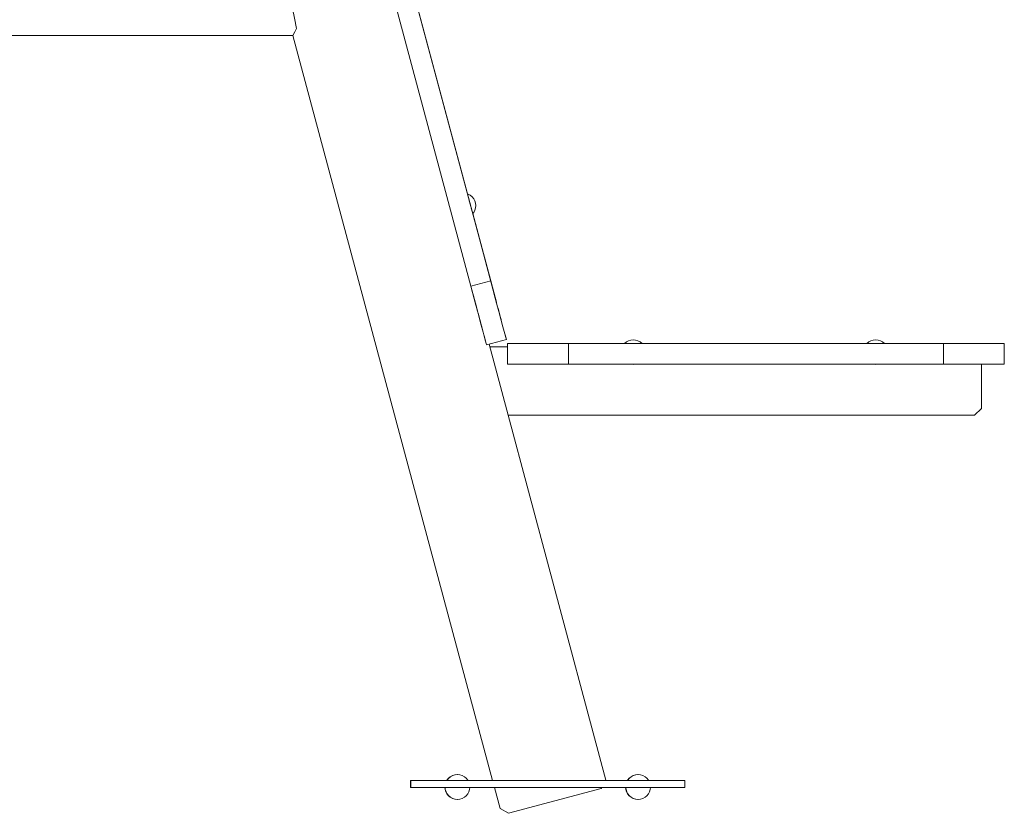
# Model space of a CAD drawing. Units: inches. Extents: x -64 to 225, y -276 to 64.
# Drawn here: x 89 to 128, y -276 to -245 of the extents above; entities that cross this region are included whole.
import ezdxf

# ---------------------------------------------------------------- set-up
doc = ezdxf.new("R2010")
doc.units = ezdxf.units.IN
doc.header["$MEASUREMENT"] = 0
doc.layers.add('_U+0421_U+043B_U+043E_U+0439 1', color=7, linetype='Continuous')

# ---------------------------------------------------------------- blocks, each defined once
blk = doc.blocks.new('block 72')
at = {"layer": '_U+0421_U+043B_U+043E_U+0439 1', "color": 250, "lineweight": 20, "true_color": 0x1c1c1b}
for points in [[(122.911, -257.813), (122.906, -257.819)], [(122.985, -257.753), (122.911, -257.813)], [(123.07, -257.707), (122.985, -257.753)], [(123.161, -257.68), (123.07, -257.707)], [(123.257, -257.67), (123.161, -257.68)], [(123.257, -257.67), (123.352, -257.68)], [(123.352, -257.68), (123.444, -257.707)], [(123.444, -257.707), (123.528, -257.753)], [(123.528, -257.753), (123.602, -257.813)], [(123.602, -257.813), (123.607, -257.819)]]:
    blk.add_lwpolyline(points, dxfattribs=at)
blk = doc.blocks.new('block 73')
at = {"layer": '_U+0421_U+043B_U+043E_U+0439 1', "color": 250, "lineweight": 20, "true_color": 0x1c1c1b}
for points in [[(107.155, -251.912), (107.183, -251.921)], [(107.158, -251.921), (107.158, -251.924)], [(107.17, -251.966), (107.174, -251.983)], [(107.17, -251.966), (107.174, -251.983)], [(107.183, -251.921), (107.268, -251.966)], [(107.268, -251.966), (107.342, -252.027)], [(107.342, -252.027), (107.403, -252.101)], [(107.228, -252.185), (107.249, -252.263)], [(107.228, -252.185), (107.241, -252.232)], [(107.253, -252.277), (107.264, -252.318)], [(107.278, -252.372), (107.284, -252.395)], [(107.403, -252.101), (107.448, -252.185)], [(107.448, -252.185), (107.476, -252.277)], [(107.476, -252.277), (107.485, -252.372)], [(107.485, -252.372), (107.476, -252.468)], [(107.304, -252.468), (107.322, -252.534)], [(107.304, -252.468), (107.322, -252.534)], [(107.328, -252.559), (107.345, -252.621)], [(107.328, -252.559), (107.333, -252.575)], [(107.351, -252.644), (107.355, -252.66)], [(107.403, -252.644), (107.364, -252.691)], [(107.448, -252.559), (107.403, -252.644)], [(107.476, -252.468), (107.448, -252.559)]]:
    blk.add_lwpolyline(points, dxfattribs=at)
blk = doc.blocks.new('block 75')
at = {"layer": '_U+0421_U+043B_U+043E_U+0439 1', "color": 250, "lineweight": 20, "true_color": 0x1c1c1b}
for points in [[(113.351, -257.813), (113.346, -257.819)], [(113.425, -257.753), (113.351, -257.813)], [(113.51, -257.707), (113.425, -257.753)], [(113.601, -257.68), (113.51, -257.707)], [(113.697, -257.67), (113.601, -257.68)], [(113.697, -257.67), (113.792, -257.68)], [(113.792, -257.68), (113.884, -257.707)], [(113.884, -257.707), (113.968, -257.753)], [(113.968, -257.753), (114.042, -257.813)], [(114.042, -257.813), (114.047, -257.819)]]:
    blk.add_lwpolyline(points, dxfattribs=at)
blk = doc.blocks.new('block 76')
at = {"layer": '_U+0421_U+043B_U+043E_U+0439 1', "color": 250, "lineweight": 20, "true_color": 0x1c1c1b}
for points in [[(113.535, -274.978), (113.474, -275.052)], [(113.609, -274.917), (113.535, -274.978)], [(113.694, -274.872), (113.609, -274.917)], [(113.785, -274.844), (113.694, -274.872)], [(113.881, -274.834), (113.785, -274.844)], [(113.881, -274.834), (113.886, -274.835)], [(113.394, -275.339), (113.402, -275.418)], [(113.474, -275.052), (113.465, -275.069)], [(113.402, -275.418), (113.429, -275.51)], [(113.429, -275.51), (113.474, -275.595)], [(113.474, -275.595), (113.535, -275.669)], [(113.535, -275.669), (113.609, -275.729)], [(113.609, -275.729), (113.694, -275.775)], [(113.694, -275.775), (113.785, -275.802)], [(113.785, -275.802), (113.881, -275.812)], [(113.886, -275.811), (113.881, -275.812)]]:
    blk.add_lwpolyline(points, dxfattribs=at)
blk = doc.blocks.new('block 77')
at = {"layer": '_U+0421_U+043B_U+043E_U+0439 1', "color": 250, "lineweight": 20, "true_color": 0x1c1c1b}
for points in [[(106.407, -274.978), (106.346, -275.052)], [(106.481, -274.917), (106.407, -274.978)], [(106.565, -274.872), (106.481, -274.917)], [(106.657, -274.844), (106.565, -274.872)], [(106.752, -274.834), (106.657, -274.844)], [(106.752, -274.834), (106.757, -274.835)], [(106.265, -275.339), (106.273, -275.418)], [(106.346, -275.052), (106.336, -275.069)], [(106.273, -275.418), (106.301, -275.51)], [(106.301, -275.51), (106.346, -275.595)], [(106.346, -275.595), (106.407, -275.669)], [(106.407, -275.669), (106.481, -275.729)], [(106.481, -275.729), (106.565, -275.775)], [(106.565, -275.775), (106.657, -275.802)], [(106.657, -275.802), (106.752, -275.812)], [(106.757, -275.811), (106.752, -275.812)]]:
    blk.add_lwpolyline(points, dxfattribs=at)
blk = doc.blocks.new('block 81')
at = {"layer": '_U+0421_U+043B_U+043E_U+0439 1', "color": 250, "lineweight": 20, "true_color": 0x1c1c1b}
for points in [[(108.741, -257.819), (108.805, -257.819)], [(108.741, -258.63), (108.741, -257.819)], [(108.805, -257.819), (108.985, -257.819)], [(108.985, -257.819), (109.269, -257.819)], [(109.269, -257.819), (109.641, -257.819)], [(109.641, -257.819), (110.087, -257.819)], [(110.087, -257.819), (110.593, -257.819)], [(110.593, -257.819), (111.143, -257.819)], [(111.143, -258.63), (111.143, -257.819)], [(111.143, -257.819), (125.931, -257.819)], [(125.931, -258.63), (125.931, -257.819)], [(125.931, -257.819), (126.482, -257.819)], [(126.482, -257.819), (126.987, -257.819)], [(126.987, -257.819), (127.433, -257.819)], [(127.433, -257.819), (127.805, -257.819)], [(127.805, -257.819), (128.089, -257.819)], [(128.089, -257.819), (128.27, -257.819)], [(128.27, -257.819), (128.333, -257.819)], [(128.333, -258.63), (128.333, -257.819)], [(108.741, -258.63), (108.805, -258.63)], [(108.805, -258.63), (108.985, -258.63)], [(108.985, -258.63), (109.269, -258.63)], [(109.269, -258.63), (109.641, -258.63)], [(109.641, -258.63), (110.087, -258.63)], [(110.087, -258.63), (110.593, -258.63)], [(110.593, -258.63), (111.143, -258.63)], [(111.143, -258.63), (125.931, -258.63)], [(125.931, -258.63), (126.482, -258.63)], [(126.482, -258.63), (126.987, -258.63)], [(126.987, -258.63), (127.433, -258.63)], [(127.433, -258.63), (127.805, -258.63)], [(127.805, -258.63), (128.089, -258.63)], [(128.089, -258.63), (128.27, -258.63)], [(128.27, -258.63), (128.333, -258.63)]]:
    blk.add_lwpolyline(points, dxfattribs=at)
blk = doc.blocks.new('block 84')
at = {"layer": '_U+0421_U+043B_U+043E_U+0439 1', "color": 250, "lineweight": 20, "true_color": 0x1c1c1b}
for points in [[(94.81, -224.249), (98.464, -223.269)], [(98.464, -223.269), (98.691, -223.401)], [(98.743, -223.596), (98.985, -224.499)], [(94.81, -224.249), (94.619, -224.579)], [(94.619, -224.579), (99.108, -241.333)], [(99.115, -241.339), (99.108, -241.333)], [(99.223, -241.422), (99.115, -241.339)], [(99.223, -241.422), (99.46, -241.604)], [(100.334, -244.978), (100.26, -244.588)], [(100.412, -245.386), (100.334, -244.978)], [(100.342, -245.514), (100.412, -245.386)], [(100.342, -245.514), (100.266, -245.654)], [(100.266, -245.654), (108.147, -275.069)], [(108.009, -257.849), (112.618, -275.051)], [(108.22, -275.339), (108.442, -276.17)], [(112.452, -275.339), (112.427, -275.382)], [(112.618, -275.051), (112.608, -275.069)], [(112.427, -275.382), (108.773, -276.361)], [(108.442, -276.17), (108.773, -276.361)]]:
    blk.add_lwpolyline(points, dxfattribs=at)
blk = doc.blocks.new('block 87')
at = {"layer": '_U+0421_U+043B_U+043E_U+0439 1', "color": 250, "lineweight": 20, "true_color": 0x1c1c1b}
for points in [[(98.648, -223.238), (99.431, -223.029)], [(98.648, -223.238), (98.664, -223.3)], [(98.666, -223.305), (98.648, -223.238)], [(98.664, -223.3), (98.711, -223.474)], [(98.691, -223.401), (98.664, -223.3)], [(99.431, -223.029), (99.447, -223.09)], [(99.447, -223.09), (99.431, -223.029)], [(99.447, -223.09), (99.494, -223.265)], [(99.494, -223.265), (99.447, -223.09)], [(99.494, -223.265), (99.567, -223.539)], [(99.663, -223.898), (99.494, -223.265)], [(99.638, -223.805), (99.494, -223.265)], [(99.638, -223.805), (99.494, -223.265)], [(100.051, -225.349), (99.494, -223.265)], [(98.711, -223.474), (98.784, -223.748)], [(98.891, -224.149), (98.711, -223.474)], [(100.051, -225.349), (99.517, -223.352)], [(99.606, -223.683), (99.535, -223.42)], [(99.619, -223.733), (99.548, -223.468)], [(99.567, -223.539), (99.663, -223.898)], [(98.784, -223.748), (98.88, -224.108)], [(98.817, -223.871), (98.812, -223.854)], [(98.845, -223.978), (98.818, -223.876)], [(99.663, -223.898), (99.778, -224.329)], [(99.778, -224.329), (99.663, -223.898)], [(100.051, -225.349), (99.663, -223.898)], [(100.051, -225.349), (99.697, -224.025)], [(98.88, -224.108), (98.995, -224.539)], [(100.051, -225.349), (99.724, -224.125)], [(99.909, -224.818), (99.777, -224.325)], [(99.778, -224.329), (99.909, -224.818)], [(98.995, -224.539), (99.126, -225.027)], [(99.909, -224.818), (100.051, -225.349)], [(100.051, -225.349), (99.909, -224.818)], [(99.126, -225.027), (99.268, -225.559)], [(99.268, -225.559), (100.051, -225.349)], [(99.268, -225.559), (107.29, -255.554)], [(102.309, -236.927), (99.268, -225.559)], [(102.459, -237.491), (99.268, -225.559)], [(102.562, -237.873), (99.268, -225.559)], [(102.679, -238.313), (99.268, -225.559)], [(100.051, -225.349), (108.073, -255.345)], [(100.051, -225.349), (108.169, -255.703)], [(107.155, -251.912), (100.051, -225.349)], [(107.155, -251.912), (100.051, -225.349)], [(107.155, -251.912), (100.051, -225.349)], [(108.346, -256.365), (107.364, -252.691)], [(108.299, -256.19), (107.364, -252.691)], [(108.118, -255.512), (107.364, -252.691)], [(107.29, -255.554), (108.073, -255.345)], [(107.29, -255.554), (107.432, -256.086)], [(107.29, -255.554), (107.492, -256.309)], [(107.29, -255.554), (107.46, -256.189)], [(107.29, -255.554), (107.554, -256.54)], [(107.29, -255.554), (107.508, -256.367)], [(107.29, -255.554), (107.563, -256.574)], [(108.073, -255.345), (108.216, -255.877)], [(108.073, -255.345), (108.346, -256.365)], [(108.216, -255.877), (108.346, -256.365)], [(107.432, -256.086), (107.563, -256.574)], [(107.563, -256.574), (107.678, -257.005)], [(107.575, -256.618), (107.774, -257.365)], [(108.346, -256.365), (108.461, -256.796)], [(108.365, -256.436), (108.346, -256.365)], [(108.558, -257.155), (108.365, -256.436)], [(108.395, -256.548), (108.558, -257.155)], [(108.419, -256.636), (108.503, -256.953)], [(108.483, -256.875), (108.44, -256.715)], [(107.678, -257.005), (107.774, -257.365)], [(108.446, -256.74), (108.477, -256.854)], [(108.461, -256.796), (108.558, -257.155)], [(107.774, -257.365), (107.848, -257.639)], [(108.558, -257.155), (108.631, -257.429)], [(108.631, -257.429), (108.558, -257.155)], [(108.631, -257.429), (108.678, -257.604)], [(108.66, -257.538), (108.631, -257.429)], [(107.812, -257.507), (107.894, -257.813)], [(107.848, -257.639), (107.894, -257.813)], [(107.894, -257.813), (107.911, -257.875)], [(107.911, -257.875), (108.694, -257.665)], [(108.66, -257.538), (108.694, -257.665)], [(108.678, -257.604), (108.694, -257.665)]]:
    blk.add_lwpolyline(points, dxfattribs=at)
blk = doc.blocks.new('block 88')
at = {"layer": '_U+0421_U+043B_U+043E_U+0439 1', "color": 250, "lineweight": 20, "true_color": 0x1c1c1b}
for points in [[(104.925, -275.069), (104.91, -275.069)], [(104.91, -275.339), (104.91, -275.069)], [(104.925, -275.339), (104.91, -275.339)], [(104.925, -275.339), (104.925, -275.069)], [(115.733, -275.069), (104.925, -275.069)], [(115.733, -275.339), (104.925, -275.339)], [(115.733, -275.339), (115.733, -275.069)]]:
    blk.add_lwpolyline(points, dxfattribs=at)
blk = doc.blocks.new('block 95')
at = {"layer": '_U+0421_U+043B_U+043E_U+0439 1', "color": 250, "lineweight": 20, "true_color": 0x1c1c1b}
for points in [[(108.741, -257.95), (108.036, -257.95)], [(127.432, -258.63), (127.432, -260.382)], [(127.432, -260.382), (127.162, -260.652)], [(127.162, -260.652), (108.76, -260.652)]]:
    blk.add_lwpolyline(points, dxfattribs=at)
blk = doc.blocks.new('block 97')
at = {"layer": '_U+0421_U+043B_U+043E_U+0439 1', "color": 250, "lineweight": 20, "true_color": 0x1c1c1b}
for points in [[(69.34, -245.656), (100.26, -245.656)], [(100.26, -245.656), (100.266, -245.654)]]:
    blk.add_lwpolyline(points, dxfattribs=at)
blk = doc.blocks.new('block 98')
at = {"layer": '_U+0421_U+043B_U+043E_U+0439 1', "color": 250, "lineweight": 20, "true_color": 0x1c1c1b}
for points in [[(113.545, -274.978), (113.485, -275.052)], [(113.62, -274.917), (113.545, -274.978)], [(113.704, -274.872), (113.62, -274.917)], [(113.796, -274.844), (113.704, -274.872)], [(113.891, -274.834), (113.796, -274.844)], [(113.891, -274.834), (113.986, -274.844)], [(113.986, -274.844), (114.078, -274.872)], [(114.078, -274.872), (114.163, -274.917)], [(114.163, -274.917), (114.237, -274.978)], [(114.237, -274.978), (114.297, -275.052)], [(113.404, -275.339), (113.412, -275.418)], [(113.485, -275.052), (113.475, -275.069)], [(114.297, -275.052), (114.307, -275.069)], [(114.378, -275.339), (114.37, -275.418)], [(113.412, -275.418), (113.44, -275.51)], [(113.44, -275.51), (113.485, -275.595)], [(113.485, -275.595), (113.545, -275.669)], [(113.545, -275.669), (113.62, -275.729)], [(113.62, -275.729), (113.704, -275.775)], [(114.163, -275.729), (114.078, -275.775)], [(114.237, -275.669), (114.163, -275.729)], [(114.297, -275.595), (114.237, -275.669)], [(114.342, -275.51), (114.297, -275.595)], [(114.37, -275.418), (114.342, -275.51)], [(113.704, -275.775), (113.796, -275.802)], [(113.796, -275.802), (113.891, -275.812)], [(113.986, -275.802), (113.891, -275.812)], [(114.078, -275.775), (113.986, -275.802)]]:
    blk.add_lwpolyline(points, dxfattribs=at)
blk = doc.blocks.new('block 99')
at = {"layer": '_U+0421_U+043B_U+043E_U+0439 1', "color": 250, "lineweight": 20, "true_color": 0x1c1c1b}
for points in [[(106.417, -274.978), (106.356, -275.052)], [(106.491, -274.917), (106.417, -274.978)], [(106.575, -274.872), (106.491, -274.917)], [(106.667, -274.844), (106.575, -274.872)], [(106.762, -274.834), (106.667, -274.844)], [(106.762, -274.834), (106.858, -274.844)], [(106.858, -274.844), (106.949, -274.872)], [(106.949, -274.872), (107.034, -274.917)], [(107.034, -274.917), (107.108, -274.978)], [(107.108, -274.978), (107.169, -275.052)], [(106.275, -275.339), (106.283, -275.418)], [(106.356, -275.052), (106.347, -275.069)], [(107.169, -275.052), (107.178, -275.069)], [(107.25, -275.339), (107.242, -275.418)], [(106.283, -275.418), (106.311, -275.51)], [(106.311, -275.51), (106.356, -275.595)], [(106.356, -275.595), (106.417, -275.669)], [(106.417, -275.669), (106.491, -275.729)], [(106.491, -275.729), (106.575, -275.775)], [(107.034, -275.729), (106.949, -275.775)], [(107.108, -275.669), (107.034, -275.729)], [(107.169, -275.595), (107.108, -275.669)], [(107.214, -275.51), (107.169, -275.595)], [(107.242, -275.418), (107.214, -275.51)], [(106.575, -275.775), (106.667, -275.802)], [(106.667, -275.802), (106.762, -275.812)], [(106.858, -275.802), (106.762, -275.812)], [(106.949, -275.775), (106.858, -275.802)]]:
    blk.add_lwpolyline(points, dxfattribs=at)
blk = doc.blocks.new('block 100')
at = {"layer": '_U+0421_U+043B_U+043E_U+0439 1', "color": 250, "lineweight": 20, "true_color": 0x1c1c1b}
for points in [[(107.155, -251.912), (107.183, -251.921)], [(107.183, -251.921), (107.268, -251.966)], [(107.268, -251.966), (107.342, -252.027)], [(107.342, -252.027), (107.403, -252.101)], [(107.403, -252.101), (107.448, -252.185)], [(107.448, -252.185), (107.476, -252.277)], [(107.476, -252.277), (107.485, -252.372)], [(107.485, -252.372), (107.476, -252.468)], [(107.403, -252.644), (107.364, -252.691)], [(107.448, -252.559), (107.403, -252.644)], [(107.476, -252.468), (107.448, -252.559)]]:
    blk.add_lwpolyline(points, dxfattribs=at)
blk = doc.blocks.new('block 101')
at = {"layer": '_U+0421_U+043B_U+043E_U+0439 1', "color": 250, "lineweight": 20, "true_color": 0x1c1c1b}
for points in [[(113.351, -257.813), (113.346, -257.819)], [(113.425, -257.753), (113.351, -257.813)], [(113.51, -257.707), (113.425, -257.753)], [(113.601, -257.68), (113.51, -257.707)], [(113.697, -257.67), (113.601, -257.68)], [(113.697, -257.67), (113.792, -257.68)], [(113.792, -257.68), (113.884, -257.707)], [(113.884, -257.707), (113.968, -257.753)], [(113.968, -257.753), (114.042, -257.813)], [(114.042, -257.813), (114.047, -257.819)], [(113.574, -258.63), (113.601, -258.638)], [(113.601, -258.638), (113.697, -258.648)], [(113.792, -258.638), (113.697, -258.648)], [(113.819, -258.63), (113.792, -258.638)]]:
    blk.add_lwpolyline(points, dxfattribs=at)
blk = doc.blocks.new('block 102')
at = {"layer": '_U+0421_U+043B_U+043E_U+0439 1', "color": 250, "lineweight": 20, "true_color": 0x1c1c1b}
for points in [[(122.911, -257.813), (122.906, -257.819)], [(122.985, -257.753), (122.911, -257.813)], [(123.07, -257.707), (122.985, -257.753)], [(123.161, -257.68), (123.07, -257.707)], [(123.257, -257.67), (123.161, -257.68)], [(123.257, -257.67), (123.352, -257.68)], [(123.352, -257.68), (123.444, -257.707)], [(123.444, -257.707), (123.528, -257.753)], [(123.528, -257.753), (123.602, -257.813)], [(123.602, -257.813), (123.607, -257.819)], [(123.134, -258.63), (123.161, -258.638)], [(123.161, -258.638), (123.257, -258.648)], [(123.352, -258.638), (123.257, -258.648)], [(123.379, -258.63), (123.352, -258.638)]]:
    blk.add_lwpolyline(points, dxfattribs=at)
blk = doc.blocks.new('block 59')
at = {"layer": '_U+0421_U+043B_U+043E_U+0439 1'}
for name in ['block 84', 'block 87', 'block 97', 'block 73', 'block 100', 'block 81', 'block 75', 'block 101', 'block 72', 'block 102', 'block 95', 'block 77', 'block 99', 'block 76', 'block 98', 'block 88']:
    blk.add_blockref(name, (0, 0), dxfattribs=at)

msp = doc.modelspace()

# ---------------------------------------------------------------- block references
at = {"layer": '_U+0421_U+043B_U+043E_U+0439 1'}
msp.add_blockref('block 59', (0, 0), dxfattribs=at)

doc.saveas('drawing.dxf')
